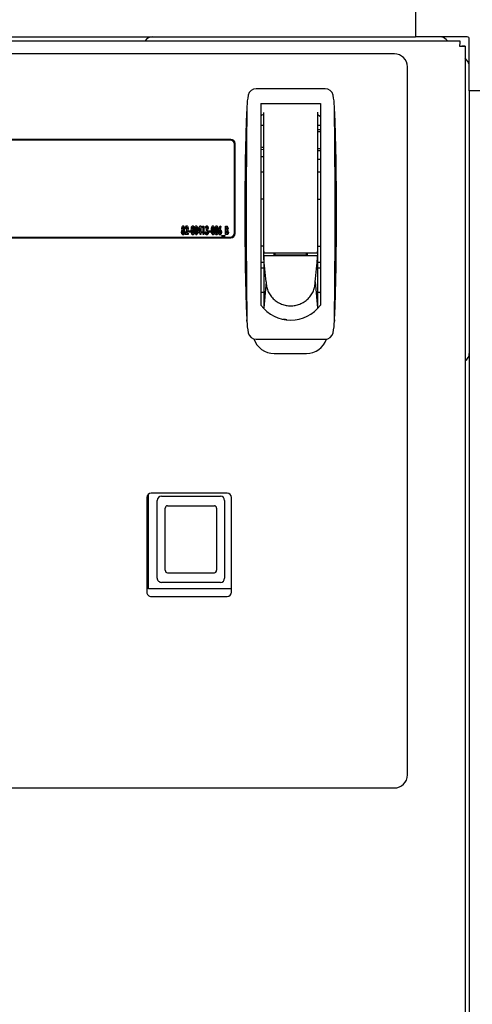
# Model space of a CAD drawing. Units: inches. Extents: x 0.9 to 14.9, y 0.3 to 10.1.
# Drawn here: x 13.9 to 14.1, y 5.7 to 6.1 of the extents above; entities that cross this region are included whole.
import ezdxf

# ---------------------------------------------------------------- set-up
doc = ezdxf.new("R2010")
doc.units = ezdxf.units.IN
doc.header["$MEASUREMENT"] = 0
doc.header["$PDSIZE"] = -1
doc.layers.add('FORMAT', color=7, linetype='Continuous')
doc.styles.add('SLDTEXTSTYLE0', font='TXT', dxfattribs={"width": 0.605})
doc.dimstyles.new('SLDDIMSTYLE0', dxfattribs={"dimtxt": 0.08, "dimasz": 0.13, "dimexe": 0, "dimexo": 0.0625, "dimgap": 0.02, "dimtad": 0, "dimtih": 1, "dimtoh": 1, "dimdec": 6, "dimlfac": 32, "dimrnd": 1e-09, "dimzin": 12, "dimdsep": 46, "dimlunit": 5, "dimtxsty": 'SLDTEXTSTYLE0', "dimsah": 1, "dimcen": 0.09, "dimadec": 0, "dimazin": 3, "dimtfac": 1, "dimtdec": 6, "dimtofl": 0, "dimtmove": 0, "dimatfit": 3, "dimfxl": 0, "dimfrac": 2, "dimtolj": 1, "dimtzin": 12, "dimarcsym": 0})

# ---------------------------------------------------------------- blocks, each defined once
blk = doc.blocks.new('_D_2')
at = {"layer": 'Defpoints', "color": 0}
for p in [(14.33783985517427, 8.568947140564413), (13.07757534690342, 6.545903383893688), (14.33783985517427, 5.775182918423863)]:
    blk.add_point(p, dxfattribs=at)
at = {"layer": 'FORMAT', "color": 0, "lineweight": -2}
for p, q in [((13.07757534690342, 6.608403383893688), (13.07757534690342, 8.568947140564413)), ((13.20757534690342, 8.568947140564413), (13.38449035139476, 8.568947140564413)), ((14.20783985517427, 8.568947140564413), (14.05369035139476, 8.568947140564413)), ((14.33783985517427, 5.837682918423863), (14.33783985517427, 8.568947140564413))]:
    blk.add_line(p, q, dxfattribs=at)
at = {"layer": 'FORMAT', "color": 0}
for points in [[(13.20757534690342, 8.59061380723108), (13.20757534690342, 8.547280473897747), (13.07757534690342, 8.568947140564413)], [(14.20783985517427, 8.59061380723108), (14.20783985517427, 8.547280473897747), (14.33783985517427, 8.568947140564413)]]:
    blk.add_solid(points, dxfattribs=at)
at = {"layer": 'FORMAT', "color": 0, "insert": (13.71909035139476, 8.608947140564412), "char_height": 0.08, "attachment_point": 2, "style": 'SLDTEXTSTYLE0'}
blk.add_mtext('\\A1;40 21/64 [1024]', dxfattribs=at)

msp = doc.modelspace()

# ---------------------------------------------------------------- linework, layer by layer
at = {"color": 7, "linetype": 'Continuous', "lineweight": 25}
for p, q in [((14.06143484493491, 6.141100924413195), (14.06143484493491, 6.104191475594297)), ((13.30174734493491, 6.104191475594297), (14.06143484493491, 6.104191475594297)), ((14.0850645816475, 6.104191475594306), (14.0614348449349, 6.104191475594306)), ((14.0761161933601, 6.102397676381702), (14.0754665082835, 6.103047361458307)), ((14.0860411441475, 6.079585176381708), (14.0860411441475, 6.103214913094306)), ((13.28146105898657, 6.102397676381702), (14.08172113088326, 6.102397676381702)), ((14.08172113088326, 6.102397676381702), (14.08172113088326, 6.100897676381702)), ((14.08409109493492, 6.100027712330045), (14.08259109493492, 6.100027712330045)), ((14.08409109493492, 6.100027712330045), (14.08409109493492, 4.716330140433358)), ((14.05185671993491, 6.096460176381703), (13.31132546993492, 6.096460176381703)), ((14.08489703001152, 6.093616839730287), (14.08409109493492, 6.09442277480689)), ((14.05779421993491, 5.767085176381703), (14.05779421993491, 6.090522676381703)), ((14.02028944434749, 6.080541732970664), (13.98882605681644, 6.080541732970664)), ((14.12295059296641, 6.079585176381703), (14.08604114414752, 6.079585176381703)), ((14.08604114414752, 6.079585176381703), (14.08604114414752, 4.736772676381703)), ((13.9845801460722, 6.072347146567518), (13.9845208215651, 6.07168443272433)), ((13.99102428601504, 6.0737750006872), (14.01809121514889, 6.0737750006872)), ((13.99102428601504, 6.0737750006872), (13.99102428601504, 5.981655704862462)), ((14.01809121514889, 6.0737750006872), (14.01809121514889, 5.981655704862462)), ((14.02459467959883, 6.07168443272433), (14.02453535509174, 6.072347146567518)), ((13.99225460097567, 6.066170970721511), (13.99225460097567, 6.069715467725425)), ((14.01686090018826, 6.069738229097124), (14.01686090018826, 6.066170970720712)), ((13.99102428601504, 6.06393248100216), (13.99225460097567, 6.06393248100216)), ((13.99225460097567, 6.006107677852555), (13.99225460097567, 6.066170970721511)), ((14.01686090018826, 6.066170970720712), (14.01686090018826, 6.006107677852555)), ((14.01686090018826, 6.06393248100216), (14.01809121514889, 6.06393248100216)), ((14.01686090018826, 6.061896975669231), (14.01809121514889, 6.061896975669231)), ((14.01809121514889, 6.060902648953376), (14.01686090018826, 6.060902648953376)), ((13.97734109493492, 6.057397676381703), (13.82874734493491, 6.057397676381703)), ((13.97702859493492, 6.057085176381699), (13.82905984493492, 6.057085176381699)), ((13.97890359493492, 6.014663301381701), (13.97890359493492, 6.0552101763817)), ((13.97921609493491, 6.014350801381703), (13.97921609493491, 6.055522676381702)), ((14.01686090018826, 6.053207319951761), (14.01809121514889, 6.053207319951761)), ((13.99102428601504, 6.049578714948792), (13.99213796993492, 6.049496221487208)), ((13.99102428601504, 6.049556273000788), (13.99213796993492, 6.049474023740991)), ((14.01809121514889, 6.052212993235907), (14.01686090018826, 6.052212993235907)), ((14.01686090018826, 6.048365328735099), (14.01809121514889, 6.048365328735099)), ((14.01686090018826, 6.048346386496481), (14.01809121514889, 6.048346386496481)), ((13.99225460097567, 6.042401969191137), (13.99102428601504, 6.042401969191137)), ((14.01809121514889, 6.042401969191137), (14.01686090018826, 6.042401969191137)), ((13.99225460097567, 6.030098819584838), (13.99102428601504, 6.030098819584838)), ((14.01686090018826, 6.030098819584838), (14.01809121514889, 6.030098819584838)), ((13.9623783545503, 6.015562815604456), (13.96316789907154, 6.01791971163811)), ((13.96316789907154, 6.01791971163811), (13.96363035775543, 6.01791971163811)), ((13.96363035775543, 6.01791971163811), (13.96363035775543, 6.015365625099649)), ((13.96418123916568, 6.017168509715034), (13.9644050347386, 6.017819551381701)), ((13.96458188019133, 6.017168509715034), (13.96418123916568, 6.017168509715034)), ((13.9644050347386, 6.017819551381701), (13.96498252121697, 6.017819551381701)), ((13.96458188019133, 6.0139133013817), (13.96458188019133, 6.017168509715034)), ((13.96498252121697, 6.017819551381701), (13.96498252121697, 6.0139133013817)), ((13.97186149632714, 6.015969716646123), (13.9723865551713, 6.01791971163811)), ((13.9723865551713, 6.01791971163811), (13.97274728859477, 6.017593408302774)), ((13.97274728859477, 6.017593408302774), (13.97238968517931, 6.016267067407341)), ((13.97484830647338, 6.017819551381701), (13.97517539231072, 6.017819551381701)), ((13.97484830647338, 6.0139133013817), (13.97484830647338, 6.017819551381701)), ((13.97524894749902, 6.017118429586828), (13.97524894749902, 6.016267067407341)), ((13.97534519524541, 6.017118429586828), (13.97524894749902, 6.017118429586828)), ((13.82905984493492, 6.0127883013817), (13.97702859493492, 6.0127883013817)), ((13.95636873916569, 6.014268557291156), (13.95699395826625, 6.015499432942197)), ((13.95636873916569, 6.0139133013817), (13.95636873916569, 6.014268557291156)), ((13.95777098275543, 6.0139133013817), (13.95636873916569, 6.0139133013817)), ((13.95681946031953, 6.016517468048367), (13.95641881929389, 6.016517468048367)), ((13.95728739651745, 6.01503149674428), (13.95705734092851, 6.014564343048367)), ((13.95705734092851, 6.014564343048367), (13.95777098275543, 6.014564343048367)), ((13.95777098275543, 6.014564343048367), (13.95777098275543, 6.0139133013817)), ((13.95817162378107, 6.015666105868879), (13.95887274557594, 6.015666105868879)), ((13.95817162378107, 6.015015064202213), (13.95817162378107, 6.015666105868879)), ((13.95887274557594, 6.015015064202213), (13.95817162378107, 6.015015064202213)), ((13.95887274557594, 6.015666105868879), (13.95887274557594, 6.015015064202213)), ((13.9623783545503, 6.014714583432982), (13.9623783545503, 6.015562815604456)), ((13.96322971672979, 6.014714583432982), (13.9623783545503, 6.014714583432982)), ((13.96322971672979, 6.016695096003095), (13.96278447308996, 6.015365625099649)), ((13.96278447308996, 6.015365625099649), (13.96322971672979, 6.015365625099649)), ((13.96322971672979, 6.015365625099649), (13.96322971672979, 6.016695096003095)), ((13.96322971672979, 6.0139133013817), (13.96322971672979, 6.014714583432982)), ((13.96363035775543, 6.0139133013817), (13.96322971672979, 6.0139133013817)), ((13.96363035775543, 6.015365625099649), (13.96383067826825, 6.015365625099649)), ((13.96363035775543, 6.014714583432982), (13.96363035775543, 6.0139133013817)), ((13.96383067826825, 6.014714583432982), (13.96363035775543, 6.014714583432982)), ((13.96383067826825, 6.015365625099649), (13.96383067826825, 6.014714583432982)), ((13.96498252121697, 6.0139133013817), (13.96458188019133, 6.0139133013817)), ((13.96563356288364, 6.015115224458623), (13.96603420390927, 6.015115224458623)), ((13.96613436416569, 6.016868028945803), (13.96573372314005, 6.016868028945803)), ((13.96618444429389, 6.015716185997085), (13.96618444429389, 6.016367227663751)), ((13.96738636737081, 6.015666105868879), (13.96808748916569, 6.015666105868879)), ((13.96738636737081, 6.015015064202213), (13.96738636737081, 6.015666105868879)), ((13.96808748916569, 6.015015064202213), (13.96738636737081, 6.015015064202213)), ((13.96808748916569, 6.015666105868879), (13.96808748916569, 6.015015064202213)), ((13.97314558211441, 6.013462580227853), (13.97459790583235, 6.013462580227853)), ((13.97314558211441, 6.013212179586828), (13.97314558211441, 6.013462580227853)), ((13.97459790583235, 6.013212179586828), (13.97314558211441, 6.013212179586828)), ((13.97459790583235, 6.013462580227853), (13.97459790583235, 6.013212179586828)), ((13.97543127046577, 6.0139133013817), (13.97484830647338, 6.0139133013817)), ((13.97524894749902, 6.016267067407341), (13.97533032770735, 6.016267067407341)), ((13.97532876270335, 6.015616025740674), (13.97524894749902, 6.015616025740674)), ((13.97524894749902, 6.015616025740674), (13.97524894749902, 6.014614423176571)), ((13.97524894749902, 6.014614423176571), (13.97534519524541, 6.014614423176571)), ((13.82874734493491, 6.012475801381703), (13.97734109493492, 6.012475801381703)), ((13.99225460097567, 6.008568307773814), (13.99102428601504, 6.008568307773814)), ((14.01686090018826, 6.008568307773814), (14.01809121514889, 6.008568307773814)), ((13.99225460097567, 6.004130166782254), (13.99225460097567, 6.006714754416959)), ((13.9923238061922, 6.003389878038844), (13.99225460097567, 6.004130166782254)), ((14.01686090018826, 6.004130166782253), (13.99225460097567, 6.004130166782254)), ((13.99225460097567, 6.004130166782254), (13.99225460097567, 6.003199822058563)), ((13.99286975845598, 6.005492520372239), (14.01624574270795, 6.005492520372238)), ((13.99692979782606, 6.005492520372239), (13.99692979782606, 6.004703149870892)), ((13.99692979782606, 6.004703149870892), (14.01218570333787, 6.004703149870892)), ((13.99742192381031, 6.004703149870892), (13.99742192381031, 6.005492520372239)), ((14.01169357735362, 6.005492520372239), (14.01169357735362, 6.004703149870892)), ((14.01218570333787, 6.004703149870892), (14.01218570333787, 6.005492520372238)), ((14.01679169497173, 6.003389878038844), (14.01686090018826, 6.004130166782253)), ((14.01686090018826, 6.006714754416959), (14.01686090018826, 6.004130166782253)), ((14.01686090018826, 6.004130166782253), (14.01686090018826, 6.003199822058563)), ((13.99225460097567, 6.001186418010034), (13.99102428601504, 6.001186418010034)), ((13.99225460097567, 6.003199822058563), (13.99225460097567, 6.001687574659121)), ((13.99225460097567, 6.001687574659121), (13.99225460097567, 6.000175327259678)), ((13.99225460097567, 6.000175327259678), (13.99225460097567, 5.998663079860235)), ((13.99239301140874, 6.002649589295431), (13.9923238061922, 6.003389878038844)), ((13.99246221662527, 6.001909300552021), (13.99239301140874, 6.002649589295431)), ((13.99253142184181, 6.00116901180861), (13.99246221662527, 6.001909300552021)), ((13.99266983227488, 5.999688434321787), (13.99253142184181, 6.00116901180861)), ((13.99280824270795, 5.998207856834965), (13.99266983227488, 5.999688434321787)), ((14.01630725845598, 5.998207856834965), (14.01644566888905, 5.999688434321787)), ((14.01644566888905, 5.999688434321787), (14.01658407932212, 6.00116901180861)), ((14.01658407932212, 6.00116901180861), (14.01665328453866, 6.001909300552021)), ((14.01665328453866, 6.001909300552021), (14.01672248975519, 6.002649589295431)), ((14.01672248975519, 6.002649589295431), (14.01679169497173, 6.003389878038844)), ((14.01686090018826, 6.003199822058563), (14.01686090018826, 6.001687574659121)), ((14.01686090018826, 6.001687574659121), (14.01686090018826, 6.000175327259678)), ((14.01809121514889, 6.001186418010034), (14.01686090018826, 6.001186418010034)), ((14.01686090018826, 6.000175327259678), (14.01686090018826, 5.998663079860235)), ((13.99102428601504, 5.998725788088775), (13.99225460097567, 5.998725788088775)), ((13.99225460097567, 5.998663079860235), (13.99225460097567, 5.995638585061349)), ((13.99225460097567, 5.995638585061349), (13.99225460097567, 5.992614090262463)), ((13.99294665314102, 5.996727279348143), (13.99280824270795, 5.998207856834965)), ((13.99308506357409, 5.995246701861321), (13.99294665314102, 5.996727279348143)), ((13.99322347400716, 5.993766124374498), (13.99308506357409, 5.995246701861321)), ((14.01589202715677, 5.993766124374498), (14.01603043758984, 5.995246701861321)), ((14.01603043758984, 5.995246701861321), (14.01616884802291, 5.996727279348143)), ((14.01616884802291, 5.996727279348143), (14.01630725845598, 5.998207856834965)), ((14.01686090018826, 5.998725788088775), (14.01809121514889, 5.998725788088775)), ((14.01686090018826, 5.998663079860235), (14.01686090018826, 5.995638585061349)), ((14.01686090018826, 5.995638585061349), (14.01686090018826, 5.992614090262463)), ((13.99225460097567, 5.992614090262463), (13.99225460097567, 5.989589595463577)), ((13.99336188444023, 5.992285546887675), (13.99225460097567, 5.980516111066919)), ((13.99336188444023, 5.992285546887675), (13.99322347400716, 5.993766124374498)), ((14.0157536167237, 5.992285546887675), (14.01589202715677, 5.993766124374498)), ((14.0157536167237, 5.992285546887675), (14.01686090018826, 5.980516111066919)), ((14.01686090018826, 5.992614090262463), (14.01686090018826, 5.989589595463577)), ((13.99102428601504, 5.987652953443105), (13.99225460097567, 5.987652953443105)), ((13.99225460097567, 5.989589595463577), (13.99225460097567, 5.98656510066469)), ((13.99225460097567, 5.98656510066469), (13.99225460097567, 5.983540605865805)), ((14.01686090018826, 5.989589595463577), (14.01686090018826, 5.98656510066469)), ((14.01686090018826, 5.987652953443105), (14.01809121514889, 5.987652953443105)), ((14.01686090018826, 5.98656510066469), (14.01686090018826, 5.983540605865805)), ((13.99225460097567, 5.983540605865805), (13.99225460097567, 5.980516111066919)), ((14.01686090018826, 5.983540605865805), (14.01686090018826, 5.980516111066919)), ((13.98458014602567, 5.974317029471989), (13.98452082149761, 5.974979743735481)), ((14.02459467966632, 5.974979743735481), (14.02453535513825, 5.974317029471989)), ((13.98882605681644, 5.966122441632081), (14.02028944434748, 5.966122441632081)), ((13.99702859493492, 5.959585176381702), (14.01171609493491, 5.959585176381702)), ((13.97557546993492, 5.895772676381704), (13.94095046993491, 5.895772676381704)), ((13.93898171993492, 5.893803926381703), (13.93898171993492, 5.850553926381703)), ((13.93971609493491, 5.852085176381702), (13.93971609493491, 5.895337645691705)), ((13.94368484493492, 5.857007051381702), (13.94368484493492, 5.892475801381702)), ((13.94563796993492, 5.894428926381702), (13.97248171993492, 5.894428926381702)), ((13.97443484493492, 5.892475801381702), (13.97443484493492, 5.857007051381702)), ((13.97754421993491, 5.850553926381703), (13.97754421993491, 5.893803926381703)), ((13.94737234493492, 5.885017608450041), (13.94737234493492, 5.888959753099171)), ((13.94834890743492, 5.890053926381702), (13.96977078243492, 5.890053926381702)), ((13.97074734493492, 5.888959753099171), (13.97074734493492, 5.885017608450041)), ((13.94737234493492, 5.862233454116144), (13.94737234493492, 5.885017608450041)), ((13.97074734493492, 5.885017608450041), (13.97074734493492, 5.862233454116144)), ((13.94737234493492, 5.860636360758082), (13.94737234493492, 5.862233454116144)), ((13.97074734493492, 5.862233454116144), (13.97074734493492, 5.860636360758082)), ((13.94834890743492, 5.859428926381702), (13.96977078243492, 5.859428926381702)), ((13.97754421993491, 5.852085176381702), (13.93971609493491, 5.852085176381702)), ((13.97248171993492, 5.855053926381702), (13.94563796993492, 5.855053926381702)), ((13.94095046993491, 5.848585176381703), (13.97557546993492, 5.848585176381703)), ((13.31132546993491, 5.761147676381703), (14.05185671993491, 5.761147676381703))]:
    msp.add_line(p, q, dxfattribs=at)
at = {"color": 7, "linetype": 'Continuous', "lineweight": 25, "flags": 128}
for points in [[(13.99095301826967, 6.068058875253258), (13.99160310437808, 6.068533121814344), (13.99225460097567, 6.06893248052747)], [(14.01686090018826, 6.068713808025621), (14.01714158549175, 6.068533121814344), (14.01809121514889, 6.067810954651351)], [(13.99102428601504, 6.053972674939694), (13.99149859362107, 6.053840622659637), (13.99213796993492, 6.053777649589213)], [(13.99102428601504, 6.0529209386474), (13.99130270474781, 6.052855822791018), (13.99213796993492, 6.052773556350563)], [(13.95491641544774, 6.016824991335626), (13.95503106697019, 6.01749814537648), (13.95521248723718, 6.017787087119017), (13.95535262851772, 6.017885014777125), (13.95551972449221, 6.01791971163811)], [(13.95551189947218, 6.017218589843239), (13.95544998842428, 6.017199564854216), (13.95540400036927, 6.017152848760837), (13.9553496934966, 6.017034023895139), (13.95531705647338, 6.016774911207421)], [(13.95571769749902, 6.016780388721444), (13.95568253239702, 6.017040515489608), (13.95562398891619, 6.01715800473028), (13.95557524213822, 6.017202100756651), (13.95551189947218, 6.017218589843239)], [(13.95551972449221, 6.01791971163811), (13.95568704062357, 6.017883835481951), (13.95582538290234, 6.017782548430329), (13.95600170091459, 6.017489192200417), (13.95611833852466, 6.016814036307581)], [(13.95641881929389, 6.016517468048367), (13.95654938977937, 6.017360943677579), (13.95675323814205, 6.017735157126608), (13.95691814213025, 6.017870211587601), (13.95712463610078, 6.01791971163811)], [(13.95710272604469, 6.017218589843239), (13.95700891377414, 6.017184576900728), (13.95694335022968, 6.017107598453425), (13.95686679235305, 6.016920108945851), (13.95681946031953, 6.016517468048367)], [(13.95737034172979, 6.016699008513111), (13.95732107285287, 6.017012854280459), (13.95724255560068, 6.017151098991879), (13.95718006293994, 6.017200649085114), (13.95710272604469, 6.017218589843239)], [(13.95712463610078, 6.01791971163811), (13.95730243151911, 6.01788171107798), (13.95744952066625, 6.017774304061976), (13.95763826111627, 6.017463525903244), (13.95777098275543, 6.016748306139312)], [(13.95922330647338, 6.015828083783544), (13.95926072336117, 6.01670932627244), (13.95939310940807, 6.017388392777933)], [(13.95939310940807, 6.017388392777933), (13.95960852826892, 6.017776384895827), (13.95974797721669, 6.01788163609361), (13.95991816825222, 6.01791971163811)], [(13.95991816825222, 6.01791971163811), (13.96006193456173, 6.017894241976991), (13.96018861511071, 6.017821445075577), (13.96036876263303, 6.017591996859761), (13.9605458494902, 6.017034542206507), (13.96062555006312, 6.015864861377693)], [(13.96022490903748, 6.015864861377693), (13.96019809119106, 6.016590712543307), (13.96013585332072, 6.016948127930171), (13.96006658367749, 6.017115632076004), (13.96000994381635, 6.017186276653482), (13.95992677577426, 6.017218589843239)], [(13.96082587057594, 6.015828083783544), (13.96086328746373, 6.01670932627244), (13.96099567351064, 6.017388392777933)], [(13.96099567351064, 6.017388392777933), (13.96121109237148, 6.017776384895827), (13.96135054131926, 6.01788163609361), (13.96152073235479, 6.01791971163811)], [(13.96152073235479, 6.01791971163811), (13.96166449866429, 6.017894241976991), (13.96179117921327, 6.017821445075577), (13.9619713267356, 6.017591996859761), (13.96214841359277, 6.017034542206507), (13.96222811416569, 6.015864861377693)], [(13.96182747314004, 6.015864861377693), (13.96180065529362, 6.016590712543307), (13.96173841742328, 6.016948127930171), (13.96166914778005, 6.017115632076004), (13.96161250791892, 6.017186276653482), (13.96152933987682, 6.017218589843239)], [(13.96573372314005, 6.016868028945803), (13.96579019468282, 6.017261897687162), (13.9658933535487, 6.017556630708623)], [(13.9658933535487, 6.017556630708623), (13.96610160682761, 6.017830257036685), (13.9662199185677, 6.017896548744748), (13.96635346472658, 6.01791971163811)], [(13.96634955221657, 6.017218589843239), (13.96629650021797, 6.017205234105169), (13.96625347229056, 6.017171021951892), (13.9661933628887, 6.017079249599455), (13.96613436416569, 6.016868028945803)], [(13.96653500519133, 6.016850813901732), (13.96650114860485, 6.017072074153637), (13.96644757221639, 6.01717050542476), (13.96640403970406, 6.017206039405287), (13.96634955221657, 6.017218589843239)], [(13.96635346472658, 6.01791971163811), (13.96650972020735, 6.017885742786885), (13.96663995797628, 6.017792261815702), (13.96681429768392, 6.017523391308422), (13.96693564621697, 6.016895416515914)], [(13.96843805006312, 6.015828083783544), (13.96847546695091, 6.01670932627244), (13.96860785299782, 6.017388392777933)], [(13.96860785299782, 6.017388392777933), (13.96882327185866, 6.017776384895827), (13.96896272080644, 6.01788163609361), (13.96913291184197, 6.01791971163811)], [(13.96913291184197, 6.01791971163811), (13.96927667815147, 6.017894241976991), (13.96940335870045, 6.017821445075577), (13.96958350622278, 6.017591996859761), (13.96976059307995, 6.017034542206507), (13.96984029365287, 6.015864861377693)], [(13.96943965262722, 6.015864861377693), (13.9694128347808, 6.016590712543307), (13.96935059691046, 6.016948127930171), (13.96928132726723, 6.017115632076004), (13.9692246874061, 6.017186276653482), (13.969141519364, 6.017218589843239)], [(13.97004061416568, 6.015828083783544), (13.97007803105347, 6.01670932627244), (13.97021041710038, 6.017388392777933)], [(13.97021041710038, 6.017388392777933), (13.97042583596122, 6.017776384895827), (13.970565284909, 6.01788163609361), (13.97073547594453, 6.01791971163811)], [(13.97073547594453, 6.01791971163811), (13.97087924225403, 6.017894241976991), (13.97100592280301, 6.017821445075577), (13.97118607032534, 6.017591996859761), (13.97136315718251, 6.017034542206507), (13.97144285775543, 6.015864861377693)], [(13.97104221672979, 6.015864861377693), (13.97101539888336, 6.016590712543307), (13.97095316101303, 6.016948127930171), (13.97088389136979, 6.017115632076004), (13.97082725150866, 6.017186276653482), (13.97074408346657, 6.017218589843239)], [(13.97517539231072, 6.017819551381701), (13.97541340835746, 6.017803660915938), (13.97559246587843, 6.017749908703415)], [(13.97559950839646, 6.016706833533142), (13.97555345139453, 6.016972401448231), (13.97552058910813, 6.017031716758543), (13.97547341590091, 6.017080312213375), (13.97541239872519, 6.017109652709174), (13.97534519524541, 6.017118429586828)], [(13.95481625519133, 6.01500723918218), (13.95489967580681, 6.015598399938375), (13.95511125844654, 6.016016666766316)], [(13.95552207199822, 6.01381314112529), (13.95533040238626, 6.01383854482364), (13.95515965211336, 6.013928253419198), (13.95494633631136, 6.014247624151858), (13.95481625519133, 6.01500723918218)], [(13.95511125844654, 6.016016666766316), (13.9549517439673, 6.016457528967757), (13.95491641544774, 6.016824991335626)], [(13.95552285450022, 6.015616025740674), (13.95543976452321, 6.015598031761841), (13.95537104198865, 6.015547521185645), (13.95527969025306, 6.015404040277683), (13.95521689621697, 6.01507062184444)], [(13.95521689621697, 6.01507062184444), (13.9552749964685, 6.014730533547061), (13.95536416903318, 6.014582818434459), (13.95543445841385, 6.014531938191748), (13.95551894199021, 6.014514262920161)], [(13.95531705647338, 6.016774911207421), (13.95535271628362, 6.016508917530666), (13.95540859089991, 6.016386840750513), (13.95545485835636, 6.016337960133648), (13.9555181594882, 6.016317147535545)], [(13.9555181594882, 6.016317147535545), (13.95558259150215, 6.016337016572554), (13.95562970878384, 6.016386277940243), (13.95568505764885, 6.016510491882087), (13.95571769749902, 6.016780388721444)], [(13.95551894199021, 6.014514262920161), (13.95560227485123, 6.014530022919704), (13.9556726303778, 6.014577691881346), (13.95576278304143, 6.014721018443323), (13.95581785775543, 6.015054971804377)], [(13.95621849878107, 6.01500723918218), (13.95608549271969, 6.014256034436806), (13.95587628810936, 6.013938133490916), (13.9557110679539, 6.013842484132948), (13.95552207199822, 6.01381314112529)], [(13.95581785775543, 6.015054971804377), (13.9557610077408, 6.01539403712329), (13.95567422130461, 6.015542740987994), (13.95560653691083, 6.015596334415306), (13.95552285450022, 6.015616025740674)], [(13.95611833852466, 6.016814036307581), (13.95605644311487, 6.01635434616744), (13.95591723550984, 6.016016666766316)], [(13.95591723550984, 6.016016666766316), (13.95616725528244, 6.01547587297744), (13.95621849878107, 6.01500723918218)], [(13.95777098275543, 6.016748306139312), (13.95759782824749, 6.01575946047391), (13.95728739651745, 6.01503149674428)], [(13.95992912328027, 6.01381314112529), (13.95978702282847, 6.013835956006661), (13.95966038379446, 6.013904339837104), (13.95948041017867, 6.014127921882922), (13.95930294616552, 6.014676072031997), (13.95922330647338, 6.015828083783544)], [(13.95962394749902, 6.015820258763511), (13.95965220785469, 6.015116313620627), (13.95971576039488, 6.014770321888357), (13.95978716678086, 6.014609677795901), (13.95984522892716, 6.014543915691681), (13.95992677577426, 6.014514262920161)], [(13.96062555006312, 6.015864861377693), (13.96054645171064, 6.014697737558103), (13.96037624641329, 6.014139179581405), (13.96020019082902, 6.013907906429526), (13.96007294356657, 6.01383674339113), (13.95992912328027, 6.01381314112529)], [(13.9601325738011, 6.014782661107261), (13.9602132377719, 6.015385935564026), (13.96022490903748, 6.015864861377693)], [(13.96153168738283, 6.01381314112529), (13.96138958693104, 6.013835956006661), (13.96126294789702, 6.013904339837104), (13.96108297428124, 6.014127921882922), (13.96090551026809, 6.014676072031997), (13.96082587057594, 6.015828083783544)], [(13.96122651160158, 6.015820258763511), (13.96125477195726, 6.015116313620627), (13.96131832449744, 6.014770321888357), (13.96138973088343, 6.014609677795901), (13.96144779302972, 6.014543915691681), (13.96152933987682, 6.014514262920161)], [(13.96222811416569, 6.015864861377693), (13.9621490158132, 6.014697737558103), (13.96197881051586, 6.014139179581405), (13.96180275493158, 6.013907906429526), (13.96167550766914, 6.01383674339113), (13.96153168738283, 6.01381314112529)], [(13.96173513790367, 6.014782661107261), (13.96181580187446, 6.015385935564026), (13.96182747314004, 6.015864861377693)], [(13.96631981714045, 6.01381314112529), (13.96612499414806, 6.013856946242846), (13.96596558738442, 6.013978145228881), (13.96576545164292, 6.014324637943968), (13.96563356288364, 6.015115224458623)], [(13.96603420390927, 6.015115224458623), (13.96609800251325, 6.014756018133541), (13.96618196094306, 6.0145945469991), (13.96625203355073, 6.014536058967873), (13.96634016219253, 6.014514262920161)], [(13.96618444429389, 6.016367227663751), (13.9663590269766, 6.016425971152306), (13.96647526501564, 6.016567682346134), (13.96653500519133, 6.016850813901732)], [(13.96703580647338, 6.01507766436247), (13.96689174181014, 6.014299096246584), (13.96667698857297, 6.013965814619579), (13.96651371827693, 6.013853140450092), (13.96631981714045, 6.01381314112529)], [(13.96634016219253, 6.014514262920161), (13.96642465604868, 6.014534490343228), (13.96649243665912, 6.014589868764148), (13.96657889323879, 6.014741154023517), (13.96663516544774, 6.015084706880499)], [(13.96693564621697, 6.016895416515914), (13.96684733156652, 6.016400982912754), (13.96662421041969, 6.016076919420562)], [(13.96914386687001, 6.01381314112529), (13.96900176641822, 6.013835956006661), (13.9688751273842, 6.013904339837104), (13.96869515376842, 6.014127921882922), (13.96851768975527, 6.014676072031997), (13.96843805006312, 6.015828083783544)], [(13.96883869108876, 6.015820258763511), (13.96886695144444, 6.015116313620627), (13.96893050398462, 6.014770321888357), (13.96900191037061, 6.014609677795901), (13.9690599725169, 6.014543915691681), (13.969141519364, 6.014514262920161)], [(13.96984029365287, 6.015864861377693), (13.96976119530038, 6.014697737558103), (13.96959099000303, 6.014139179581405), (13.96941493441876, 6.013907906429526), (13.96928768715632, 6.01383674339113), (13.96914386687001, 6.01381314112529)], [(13.96934731739085, 6.014782661107261), (13.96942798136164, 6.015385935564026), (13.96943965262722, 6.015864861377693)], [(13.97074643097258, 6.01381314112529), (13.97060433052078, 6.013835956006661), (13.97047769148676, 6.013904339837104), (13.97029771787098, 6.014127921882922), (13.97012025385783, 6.014676072031997), (13.97004061416568, 6.015828083783544)], [(13.97044125519133, 6.015820258763511), (13.970469515547, 6.015116313620627), (13.97053306808719, 6.014770321888357), (13.97060447447317, 6.014609677795901), (13.97066253661946, 6.014543915691681), (13.97074408346657, 6.014514262920161)], [(13.97144285775543, 6.015864861377693), (13.97136375940294, 6.014697737558103), (13.9711935541056, 6.014139179581405), (13.97101749852132, 6.013907906429526), (13.97089025125888, 6.01383674339113), (13.97074643097258, 6.01381314112529)], [(13.97094988149341, 6.014782661107261), (13.9710305454642, 6.015385935564026), (13.97104221672979, 6.015864861377693)], [(13.97234821257314, 6.01381314112529), (13.97216652637619, 6.013857247681779), (13.97201917057581, 6.013973524324391), (13.97182867630342, 6.014297265450854), (13.97169325839645, 6.015034626752293)], [(13.9723396050511, 6.015616025740674), (13.97226328373613, 6.015592384352224), (13.97220632792772, 6.01553464831624), (13.97213753903816, 6.015388676882147), (13.9720938994221, 6.015069056840434)], [(13.9720938994221, 6.015069056840434), (13.97213894960937, 6.014746955650742), (13.97220933622857, 6.014600196673148), (13.97226478356907, 6.014540320381097), (13.97234117005511, 6.014514262920161)], [(13.97259470070415, 6.015069056840434), (13.97254911670702, 6.015391487479161), (13.97247682248739, 6.015537549841585), (13.97241736602991, 6.015593874431013), (13.9723396050511, 6.015616025740674)], [(13.97234117005511, 6.014514262920161), (13.97241898947251, 6.014538604662061), (13.97247662816699, 6.014597193712336), (13.97254893834826, 6.014744503893187), (13.97259470070415, 6.015069056840434)], [(13.97299534172979, 6.015029149238271), (13.97286582801326, 6.014295161876285), (13.9726740346939, 6.013974911769965), (13.97252838039613, 6.013858204595221), (13.97234821257314, 6.01381314112529)], [(13.97238968517931, 6.016267067407341), (13.97256764824522, 6.016217253016236), (13.97270597222453, 6.016092861332488), (13.97288157325375, 6.01576441879132), (13.97299534172979, 6.015029149238271)], [(13.97533032770735, 6.016267067407341), (13.97540198287846, 6.016276078054538), (13.97546667190755, 6.016308323609411), (13.97551701394108, 6.016359964003284), (13.97555178408309, 6.016423396508221), (13.97559950839646, 6.016706833533142)], [(13.97534519524541, 6.014614423176571), (13.97547718965699, 6.014625324227934), (13.97560128749107, 6.014670204861297), (13.97568927817133, 6.014767423401017), (13.97574974878107, 6.015071404346444)], [(13.97615038980671, 6.015044016776332), (13.97600722092374, 6.014313099420652), (13.97578651146753, 6.014014165645011), (13.9756172033724, 6.013935329256961), (13.97543127046577, 6.0139133013817)], [(13.9760001494221, 6.016800733773526), (13.9759366047949, 6.016358966777924), (13.97577478884517, 6.016047966846443)], [(14.01805191770956, 5.987652953443105), (14.01809061886338, 5.986329740381641), (14.01809121514889, 5.986325033358628)]]:
    msp.add_lwpolyline(points, dxfattribs=at)
at = {"color": 7, "linetype": 'Continuous', "lineweight": 25}
for centre, radius, start, end in [((13.94150989414751, 6.100285225594297), 0.003906250000000888, 90, 147.2627432174593), ((14.07270437241949, 6.100285225594297), 0.003906250000000888, 45, 90), ((14.0850645816475, 6.103214913094306), 0.0009765625000017764, 0, 90), ((14.11448213209754, 6.09985040785038), 0.03285988097258462, 175.5540220993302, 179.8630918735481), ((14.08154382640352, 6.132788713546519), 0.03285988097478319, 270.1369081265798, 274.4459779005092), ((14.05185671993491, 6.090522676381703), 0.005937499999999929, 0, 90), ((14.08213489414751, 6.090854703866277), 0.003906250000001776, 0, 44.99999999999079), ((13.98882925906855, 6.076846890161947), 0.003694844196383499, 90.04965718272085, 168.7583981130911), ((14.02028621772662, 6.076846860499178), 0.003694873880341367, 11.24197937039156, 89.94996533376354), ((14.018165267108, 6.07097240594095), 0.03361324540682891, 168.6854059940643, 177.6560189166164), ((13.99086007327372, 6.070961608173449), 0.03370377311465348, 2.356053104022179, 11.30252198533535), ((15.31484318364855, 6.023332087301338), 1.331200787397298, 177.9184245864349, 182.0815753265402), ((17.95853942314709, 6.023332086133878), 3.974261542978637, 179.2933461312147, 180.7066538144058), ((10.05057632013366, 6.023332086134022), 3.974261300880227, 359.2933461425447, 0.7066539118323836), ((12.69427231751046, 6.023332087301382), 1.331200787402211, 357.9184246973339, 2.081575396729439), ((13.97702859493492, 6.0552101763817), 0.001875000000000071, 0, 90), ((13.97734109493492, 6.055522676381702), 0.001875000000000959, 0, 90), ((13.96084909735549, 6.016286891721846), 0.001311006669929882, 134.7102341485257, 200.8507498623127), ((13.96245166145807, 6.016286891721842), 0.001311006669946707, 134.7102341490234, 200.8507498618637), ((13.97006384094524, 6.016286891721843), 0.001311006669942043, 134.7102341488852, 200.8507498619829), ((13.9716664050478, 6.016286891721844), 0.001311006669936144, 134.7102341486918, 200.8507498621297), ((13.97498784092046, 6.016928073780741), 0.001020286224510578, 352.8303248129603, 53.65803706549412), ((13.95469459092411, 6.016879726868915), 0.002681846658220386, 329.0239047322002, 356.1361506711793), ((13.95983782713916, 6.014795563854997), 0.0002950289403190579, 287.5471912748596, 357.493436226199), ((13.96144039124172, 6.014795563855001), 0.0002950289403235828, 287.5471912749285, 357.4934362253675), ((13.96610458484709, 6.015182594228551), 0.0005395347131488351, 349.5469826240622, 81.48806639793585), ((13.96594402267618, 6.015212351785639), 0.001100060253703045, 352.967264595722, 51.8065447416073), ((13.96905257072889, 6.014795563855007), 0.0002950289403308061, 287.5471912759322, 357.493436224394), ((13.97065513483146, 6.014795563855001), 0.0002950289403245761, 287.5471912752574, 357.4934362253827), ((13.9752070382913, 6.014885119732813), 0.003516959126616886, 162.0377364869501, 177.5636045156634), ((13.97531584851448, 6.015171023824422), 0.00044518926507964, 347.0695088915882, 88.33771299504627), ((13.97493336928686, 6.015160936769485), 0.001222623912142691, 354.5123967000907, 46.5115765289554), ((13.97702859493492, 6.014663301381701), 0.001875000000000959, 270.0000000000008, 0), ((13.97734109493492, 6.014350801381703), 0.001874999999999183, 270.0000000000008, 0), ((13.99286975845594, 6.006107677852516), 0.0006151574802775173, 179.9999999964428, 270.0000000033098), ((14.01624574270798, 6.006107677852519), 0.0006151574802828463, 269.9999999968573, 3.308998201892486e-09), ((14.00398580472328, 5.992286625203135), 0.01062392033777439, 180.0058154544645, 190.7634463328787), ((14.00404040511209, 5.992298953924289), 0.01067986273692437, 190.7737197027869, 202.1393051660523), ((14.00506792862715, 5.992301071096142), 0.0106872996122247, 337.8646622724688, 349.2223128585081), ((14.00512969643998, 5.992286625203198), 0.01062392033843695, 349.2365536674608, 359.9941845452022), ((14.00414910679207, 5.992344652999542), 0.01079777210649645, 202.1465450592458, 213.9003575745301), ((14.00428473585133, 5.992436750866348), 0.0109617130604465, 213.9045124024788, 225.7888123690086), ((14.0048194401996, 5.99244620223124), 0.0109763847224438, 314.2191587893481, 326.0875164391482), ((14.00495579941687, 5.992350292000792), 0.01080971123685411, 326.106156183648, 337.8469411826539), ((14.00468033857208, 5.991753143201712), 0.01698369902158425, 216.4796365812328, 269.5864366511667), ((14.00441198834056, 5.992567820442642), 0.01114439419381847, 225.7897591028555, 237.5435977530433), ((14.00450215602545, 5.992709212105065), 0.01131208966892673, 237.5425615904996, 248.9367586523928), ((14.00454675254548, 5.992824376873864), 0.0114355875341133, 248.9356225001309, 259.7940544842428), ((14.00455813226966, 5.992889165926041), 0.01150136778490917, 259.7954498634516, 269.9980985658136), ((14.00442634101104, 5.991770481235736), 0.01700110250203443, 270.4428706182183, 323.4910561494044), ((14.00455736889427, 5.992889165926041), 0.01150136778490917, 270.001901434188, 280.20455013655), ((14.0045666878215, 5.992831740369699), 0.01144319968805013, 280.2095679330581, 291.0607550825936), ((14.0046078562895, 5.992720096894224), 0.01132421993034478, 291.0693641165703, 302.4513156404753), ((14.004694313124, 5.992579455364284), 0.01115914893405313, 302.4642000811371, 314.2024430630461), ((14.0181858980603, 5.975694239370755), 0.03363396017298122, 182.3467466012108, 191.3118257710431), ((14.00455826774145, 5.991493372650542), 0.01648954974878461, 258.0688708440952, 264.0832744832401), ((13.99059999074342, 5.975733714149302), 0.03396492237713936, 348.7319411786523, 357.6094864491335), ((13.98882928349303, 5.969817314171388), 0.003694873948210782, 191.2419802334136, 269.9499644706858), ((14.02028624216505, 5.969817284355997), 0.003694844111521654, 270.0496561035673, 348.7583991923158), ((13.99702859493492, 5.969350801381703), 0.009765625000000888, 198.2707782557925, 270.0000000000008), ((14.01171609493491, 5.969350801381703), 0.009765625000000888, 270.0000000000008, 341.110338069224), ((14.08213489414751, 5.959660225594297), 0.003906250000001776, 300.0521077563398, 0), ((13.94095046993491, 5.893803926381703), 0.001968750000000519, 90, 180), ((13.97557546993492, 5.893803926381703), 0.001968750000000519, 0, 90), ((13.94563796993492, 5.892475801381702), 0.001953125, 90, 180), ((13.97248171993492, 5.892475801381702), 0.001953125, 0, 90), ((13.94563796993492, 5.857007051381702), 0.001953125, 180, 270.0000000000008), ((13.97248171993492, 5.857007051381702), 0.001953125, 270.0000000000008, 0), ((13.94095046993491, 5.850553926381703), 0.001968749999999631, 180, 270.0000000000008), ((13.97557546993492, 5.850553926381703), 0.001968749999999631, 270.0000000000008, 0), ((14.05185671993491, 5.767085176381703), 0.005937499999999929, 270.0000000000008, 0)]:
    msp.add_arc(centre, radius, start, end, dxfattribs=at)
for centre, major_axis, ratio, start_param, end_param in [((13.94834890743492, 5.888959753099171), (0, -0.001094173282531585), 0.8925117397696887, 3.141592653589793, 4.712388980384702), ((13.96977078243492, 5.888959753099171), (0, 0.001094173282530697), 0.8925117397704132, 4.712388980384702, 6.283185307179586), ((13.94834890743492, 5.860636360758082), (0, -0.001207434376379268), 0.8087913671384717, 4.712388980384701, 6.283185307179586), ((13.96977078243492, 5.860636360758082), (0, 0.001207434376380156), 0.8087913671378767, 3.141592653589793, 4.712388980384701)]:
    msp.add_ellipse(centre, major_axis=major_axis, ratio=ratio, start_param=start_param, end_param=end_param, dxfattribs=at)

# ---------------------------------------------------------------- dimensions: what is measured, and where the dimension line sits
at = {"layer": 'FORMAT', "color": 7}
dim = msp.add_linear_dim(base=(14.33783985517427, 8.568947140564413), p1=(13.07757534690342, 6.545903383893688), p2=(14.33783985517427, 5.775182918423863), dimstyle='SLDDIMSTYLE0', dxfattribs=at)
dim.commit()
dim.dimension.update_dxf_attribs({"geometry": '_D_2', "text_midpoint": (13.71909035139476, 8.568947140564413), "dimtype": 160})

doc.saveas('drawing.dxf')
